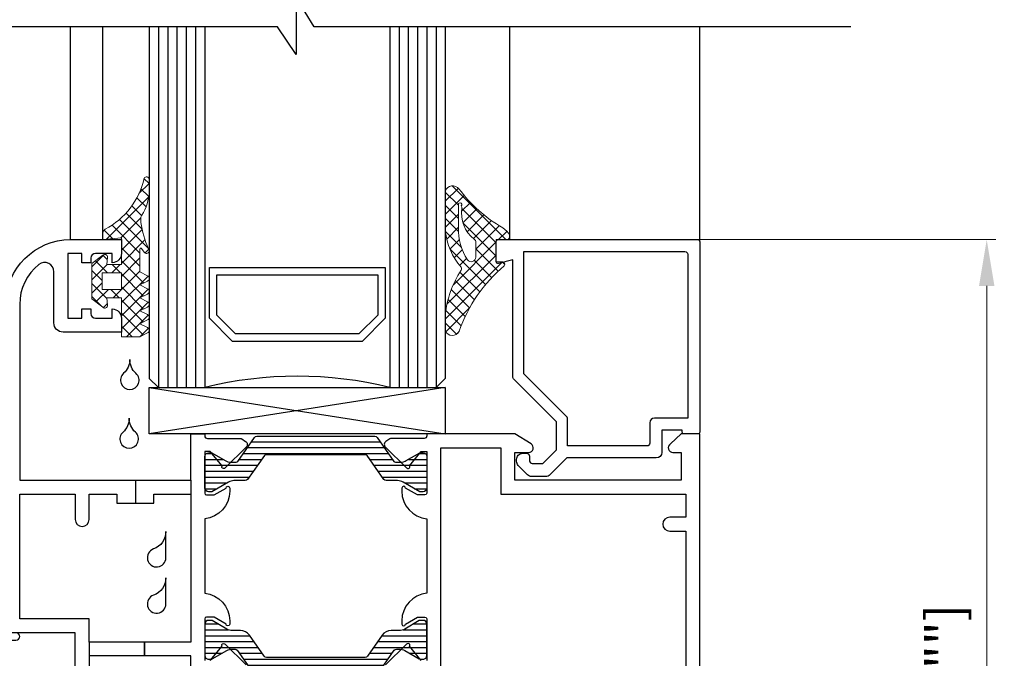
# Model space of a CAD drawing. Units: millimetres. Extents: x -438424 to 31310, y -122570 to 9435.
# Drawn here: x 17518 to 17625, y 9097 to 9166 of the extents above; entities that cross this region are included whole.
import ezdxf

# ---------------------------------------------------------------- set-up
doc = ezdxf.new("R2010")
doc.units = ezdxf.units.MM
doc.header["$PDMODE"] = 35
for name, color, linetype, lineweight in [('alum', 142, 'Continuous', 30), ('dim', 94, 'Continuous', 18), ('gasket', 5, 'Continuous', 20), ('POLYAMID', 3, 'Continuous', 30)]:
    doc.layers.add(name, color=color, linetype=linetype, lineweight=lineweight)
doc.styles.add('etem', font='ARIAL.TTF')
doc.styles.get("Standard").update_dxf_attribs({"font": 'ARIAL.TTF'})
doc.dimstyles.new('ETEM$0', dxfattribs={"dimscale": 0, "dimtxt": 4, "dimasz": 5, "dimexe": 1, "dimexo": 1, "dimgap": 1.5, "dimtad": 1, "dimtoh": 1, "dimdec": 0, "dimdsep": 46, "dimtxsty": 'etem', "dimcen": 0, "dimclrd": 94, "dimclre": 94, "dimclrt": 240, "dimadec": 1, "dimazin": 2, "dimtp": 0.1, "dimtm": 0.1, "dimtfac": 0.71, "dimtdec": 0, "dimtmove": 0, "dimatfit": 3, "dimfxl": 0, "dimlwd": 9, "dimlwe": 9, "dimarcsym": 0})
pattern_1 = [(45, (30.09469543172236, -957.2615885639098), (-0.7071067811865475, 0.7071067811865476), []), (135, (30.09469543172236, -957.2615885639098), (-0.7071067811865476, -0.7071067811865475), [])]
pattern_2 = [(180, (16926.08285132424, 8477.55105279222), (1.665334536937735e-16, -0.635), [])]

# ---------------------------------------------------------------- blocks, each defined once
blk = doc.blocks.new('*D2')
at = {"layer": 'Defpoints', "color": 0}
for p in [(17580.9320566167, 9142.655949525815), (17622.94340522104, 9142.655949525815), (17583.18205661669, 9041.6559495258)]:
    blk.add_point(p, dxfattribs=at)
at = {"layer": 'dim', "color": 94, "lineweight": 5}
for p, q in [((17581.9320566167, 9142.655949525815), (17623.94340522104, 9142.655949525815)), ((17622.94340522104, 9046.6559495258), (17622.94340522104, 9137.655949525815)), ((17584.18205661669, 9041.6559495258), (17623.94340522104, 9041.6559495258))]:
    blk.add_line(p, q, dxfattribs=at)
at = {"layer": 'dim', "color": 94}
for points in [[(17622.11007188771, 9137.655949525815), (17623.77673855437, 9137.655949525815), (17622.94340522104, 9142.655949525815)], [(17622.11007188771, 9046.6559495258), (17623.77673855437, 9046.6559495258), (17622.94340522104, 9041.6559495258)]]:
    blk.add_solid(points, dxfattribs=at)
at = {"layer": 'dim', "color": 240, "insert": (17618.87996729471, 9092.15594952581), "char_height": 4, "attachment_point": 5, "rotation": 90}
blk.add_mtext('101 [4""]', dxfattribs=at)

msp = doc.modelspace()

# ---------------------------------------------------------------- hatches: boundary and pattern name
h = msp.add_hatch()
h.set_pattern_fill('ANSI31', color=256, scale=0.2, angle=135, style=0)
h.set_pattern_definition(pattern_2)
edge = h.paths.add_edge_path()
edge.add_line((17550.43205661669, 9119.405949525802), (17545.03788523489, 9119.405949525802))
edge.add_arc((17545.03788523489, 9119.205949525802), 0.2000000000007276, 89.9999999989578, 144.9999999994764)
edge.add_line((17544.87405482603, 9119.320664813073), (17543.06276621591, 9116.733876594897))
edge.add_arc((17542.81702060262, 9116.9059495258), 0.3000000000022419, 270.0000000006948, 325.0000000007003, ccw=False)
edge.add_line((17542.81702060263, 9116.605949525801), (17541.59282613215, 9116.605949525801))
edge.add_arc((17541.59282613215, 9115.405949525797), 1.200000000004366, 90, 119.9999999999703)
edge.add_line((17540.99282613215, 9116.445180010343), (17539.19282613215, 9115.405949525802))
edge.add_line((17539.19282613215, 9115.405949525802), (17538.83205661669, 9115.405949525802))
edge.add_arc((17538.83205661669, 9115.805949525802), 0.3999999999996362, 180, 270, ccw=False)
edge.add_line((17538.43205661669, 9115.805949525802), (17538.43205661669, 9119.205949525802))
edge.add_arc((17538.83205661669, 9119.2059495258), 0.4000000000014552, 90, 179.9999999997395, ccw=False)
edge.add_line((17538.83205661669, 9119.605949525801), (17539.19282613215, 9119.605949525801))
edge.add_line((17539.19282613215, 9119.605949525801), (17540.64641597063, 9118.766719041261))
edge.add_arc((17541.24641597064, 9119.805949525798), 1.199999999997567, 239.9999999998126, 269.9999999998263)
edge.add_line((17541.24641597063, 9118.605949525801), (17541.82794320658, 9118.605949525801))
edge.add_arc((17541.82794320658, 9118.8059495258), 0.1999999999989086, 270, 324.9999999999033)
edge.add_line((17541.99177361543, 9118.691234238531), (17543.80306222555, 9121.278022456707))
edge.add_arc((17544.04880783884, 9121.105949525801), 0.3000000000003052, 90, 145.0000000000172, ccw=False)
edge.add_line((17544.04880783884, 9121.405949525802), (17550.43205661669, 9121.405949525802))
edge.add_line((17550.43205661669, 9121.405949525802), (17556.81530539454, 9121.405949525802))
edge.add_arc((17556.81530539454, 9121.105949525805), 0.2999999999974534, 34.99999999941372, 89.9999999993052, ccw=False)
edge.add_line((17557.06105100782, 9121.278022456707), (17558.87233961794, 9118.691234238531))
edge.add_arc((17559.0361700268, 9118.805949525804), 0.1999999999996079, 215.0000000009504, 270.0000000010422)
edge.add_line((17559.0361700268, 9118.605949525801), (17559.61769726274, 9118.605949525801))
edge.add_arc((17559.61769726274, 9119.805949525806), 1.200000000004366, 270, 300.0000000000137)
edge.add_line((17560.21769726275, 9118.766719041261), (17561.67128710123, 9119.605949525801))
edge.add_line((17561.67128710123, 9119.605949525801), (17562.03205661669, 9119.605949525801))
edge.add_arc((17562.03205661669, 9119.2059495258), 0.4000000000014552, 2.6062707547680475e-10, 90, ccw=False)
edge.add_line((17562.43205661669, 9119.205949525802), (17562.43205661669, 9115.805949525802))
edge.add_arc((17562.03205661669, 9115.805949525802), 0.4000000000014552, -90, 0, ccw=False)
edge.add_line((17562.03205661669, 9115.4059495258), (17561.67128710123, 9115.4059495258))
edge.add_line((17561.67128710123, 9115.4059495258), (17559.87128710123, 9116.445180010343))
edge.add_arc((17559.27128710123, 9115.405949525804), 1.199999999997323, 60.00000000000644, 90)
edge.add_line((17559.27128710123, 9116.605949525801), (17558.04709263075, 9116.605949525801))
edge.add_arc((17558.04709263075, 9116.905949525797), 0.2999999999956344, 214.9999999998121, 270, ccw=False)
edge.add_line((17557.80134701747, 9116.733876594895), (17555.99005840734, 9119.320664813073))
edge.add_arc((17555.82622799849, 9119.205949525804), 0.1999999999975212, 35.00000000009672, 90)
edge.add_line((17555.82622799849, 9119.4059495258), (17550.43205661669, 9119.405949525802))
at = {"layer": 'gasket'}
h = msp.add_hatch(dxfattribs=at)
h.set_pattern_fill('_U', color=256, angle=45, style=0, double=1, pattern_type=0)
h.set_pattern_definition(pattern_1)
edge = h.paths.add_edge_path()
edge.add_arc((17532.10844981889, 9138.455949525836), 0.3236067977464014, 382.3847090104581, 423.434948822733, ccw=False)
edge.add_line((17532.40767210014, 9138.579186638555), (17532.40767210014, 9138.332712413117))
edge.add_arc((17532.10844981889, 9138.455949525836), 0.3236067977463604, 296.565051176907, 337.61529098954196, ccw=False)
edge.add_line((17532.25317117844, 9138.166506806738), (17531.43205661663, 9137.755949525836))
edge.add_line((17531.43205661663, 9137.755949525836), (17532.25317117849, 9137.345392244904))
edge.add_arc((17532.10844981894, 9137.05594952581), 0.3236067977463506, 382.38470903588205, 423.434948822751, ccw=False)
edge.add_line((17532.40767210014, 9137.17918663866), (17532.40767210014, 9136.932712412956))
edge.add_arc((17532.10844981894, 9137.05594952581), 0.3236067977463919, 296.56505117688897, 337.615290964118, ccw=False)
edge.add_line((17532.25317117849, 9136.76650680671), (17531.43205661669, 9136.355949525809))
edge.add_line((17531.43205661669, 9136.355949525809), (17532.25317117849, 9135.945392244905))
edge.add_arc((17532.10844981894, 9135.655949525808), 0.3236067977464014, 382.38470903579605, 423.434948822733, ccw=False)
edge.add_line((17532.40767210014, 9135.779186638661), (17532.40767210014, 9135.53271241296))
edge.add_arc((17532.10844981894, 9135.655949525808), 0.3236067977462032, 296.56505117694303, 337.61529096427836, ccw=False)
edge.add_line((17532.25317117849, 9135.366506806713), (17531.43205661669, 9134.95594952581))
edge.add_line((17531.43205661669, 9134.95594952581), (17532.25317117849, 9134.545392244907))
edge.add_arc((17532.10844981894, 9134.25594952581), 0.3236067977463887, 382.38470903579605, 423.4349488227375, ccw=False)
edge.add_line((17532.40767210014, 9134.37918663866), (17532.40767210014, 9134.132712412958))
edge.add_arc((17532.10844981894, 9134.25594952581), 0.3236067977462032, 296.5650511769385, 337.61529096427836, ccw=False)
edge.add_line((17532.25317117849, 9133.966506806712), (17531.43205661669, 9133.55594952581))
edge.add_line((17531.43205661669, 9133.55594952581), (17532.25317117849, 9133.145392244905))
edge.add_arc((17532.10844981894, 9132.855949525809), 0.3236067977467827, 382.3847090358705, 423.43494882277804, ccw=False)
edge.add_line((17532.40767210014, 9132.979186638662), (17532.40767210014, 9132.73271241296))
edge.add_arc((17532.10844981894, 9132.855949525809), 0.3236067977463764, 296.56505117689795, 337.61529096420395, ccw=False)
edge.add_line((17532.25317117849, 9132.566506806714), (17531.43205661669, 9132.155949525812))
edge.add_line((17531.43205661669, 9132.155949525812), (17529.43205661669, 9132.155949525812))
edge.add_line((17529.43205661669, 9132.155949525812), (17529.43205661668, 9133.855949525821))
edge.add_line((17529.43205661668, 9133.85594952582), (17529.43205661668, 9135.15594952582))
edge.add_line((17529.43205661668, 9135.155949525823), (17529.43205661669, 9136.35594952581))
edge.add_line((17529.43205661669, 9136.355949525809), (17527.83205661669, 9136.355949525809))
edge.add_line((17527.83205661669, 9136.355949525809), (17527.93205661669, 9135.555949525808))
edge.add_arc((17527.63205661668, 9135.555949525813), 0.3000000000064347, 226.8803043977473, 359.99999999895783, ccw=False)
edge.add_line((17527.42699919802, 9135.336971319008), (17526.23205661667, 9136.25594952581))
edge.add_line((17526.23205661667, 9136.25594952581), (17526.23205661667, 9140.055949525802))
edge.add_line((17526.23205661667, 9140.055949525802), (17527.42699919803, 9140.9749277326))
edge.add_arc((17527.63205661668, 9140.755949525796), 0.3000000000030676, 360.0000000008685, 493.1196956018247, ccw=False)
edge.add_line((17527.93205661669, 9140.7559495258), (17527.83205661669, 9139.9559495258))
edge.add_line((17527.83205661669, 9139.9559495258), (17529.43205661669, 9139.9559495258))
edge.add_line((17529.43205661669, 9139.9559495258), (17529.43205661668, 9141.15594952582))
edge.add_line((17529.43205661668, 9141.155949525823), (17529.43205661668, 9142.455949525822))
edge.add_line((17529.43205661668, 9142.455949525822), (17529.43205661669, 9142.855949525812))
edge.add_line((17529.43205661669, 9142.855949525812), (17527.43205661669, 9142.655949525812))
edge.add_line((17527.43205661669, 9142.655949525812), (17527.43205661669, 9143.351000322104))
edge.add_arc((17527.93205661669, 9143.351000322102), 0.5000000000003979, 483.0913218767699, 540.0000000000522, ccw=False)
edge.add_arc((17523.92059369105, 9150.98701552198), 8.127911158053998, 297.384219752361, 347.8918369910352)
edge.add_arc((17532.13205661669, 9149.140318625046), 0.2999999999988252, 383.2605835643166, 511.7916866185242, ccw=False)
edge.add_line((17532.40767210014, 9149.258792695135), (17532.40767210014, 9147.466674637048))
edge.add_arc((17527.55973596442, 9147.979737744747), 4.875009592654266, 326.70617380365667, 353.95880376532705, ccw=False)
edge.add_arc((17532.02348213446, 9144.989415623273), 0.4999999999988975, 501.0575587312883, 540.0000000005732)
edge.add_line((17531.52348213446, 9144.98941562327), (17531.52348213446, 9144.49886037588))
edge.add_arc((17542.31566442842, 9146.086321998075), 10.90831027555961, 548.3678399967145, 563.8731813774314)
edge.add_arc((17532.13205661669, 9141.45594952581), 0.3000000000010846, 383.26058356442735, 405.9529952529816, ccw=False)
edge.add_line((17532.40767210014, 9141.5744235959), (17532.40767210014, 9141.337475455719))
edge.add_arc((17532.13205661669, 9141.45594952581), 0.3000000000009489, 214.8749406234712, 336.7394164355727, ccw=False)
edge.add_line((17531.88593600586, 9141.284413392801), (17531.6140968203, 9141.674449155083))
edge.add_arc((17531.53205661669, 9141.61727044408), 0.09999999999930254, 394.8749406235678, 540.000000000521)
edge.add_line((17531.43205661669, 9141.61727044408), (17531.43205661663, 9139.155949525837))
edge.add_line((17531.43205661663, 9139.155949525837), (17532.25317117844, 9138.745392244933))
h.paths.add_polyline_path([(17527.33205661668, 9139.055949525802), (17527.33205661667, 9137.25594952581), (17529.43205661669, 9137.25594952581), (17529.43205661669, 9139.055949525802)], flags=16)
h = msp.add_hatch(dxfattribs=at)
h.set_pattern_fill('_U', color=256, angle=45, style=0, double=1, pattern_type=0)
h.set_pattern_definition(pattern_1)
edge = h.paths.add_edge_path(flags=16)
edge.add_arc((17571.7382781964, 9143.702585434266), 5.882661490713293, 177.8794636014508, 213.3534419921812)
edge.add_arc((17567.2334823353, 9140.755949525817), 0.5000000000002921, 215.1226248540069, 360)
edge.add_line((17567.7334823353, 9140.755949525817), (17567.7334823353, 9142.31844879654))
edge.add_arc((17567.2334823353, 9142.318448796539), 0.499999999996362, 2.084408316059096e-10, 52.57986603546486)
edge.add_arc((17569.66751667518, 9145.471228383933), 3.483037196871781, 170.5268333591503, 232.29510511238658, ccw=False)
edge.add_arc((17565.42592328026, 9145.928767817379), 0.8143191223023019, 8.169657230363116, 26.19515959933255)
edge.add_arc((17566.0220401898, 9146.429759875375), 0.195290818246619, 313.556157774622, 506.2587829655318)
edge.add_line((17565.85964517897, 9146.538232748248), (17565.85964517896, 9143.920255047618))
edge = h.paths.add_edge_path()
edge.add_arc((17565.88315404078, 9139.50778352109), 0.3000000000028865, -34.82628529322011, 35.55601687937059, ccw=False)
edge.add_arc((17575.17705476857, 9133.440958752213), 10.79891586642717, 146.9114719511157, 174.2721168089243)
edge.add_line((17564.43205661663, 9134.518733591842), (17564.43205661663, 9132.79670588261))
edge.add_arc((17565.19231949674, 9133.124445299753), 0.8278965952475246, 203.3202441797937, 332.9539130599604)
edge.add_arc((17581.19540877556, 9127.470050155001), 16.1523753854516, 130.0909074563926, 160.9277822712301, ccw=False)
edge.add_arc((17570.61493208434, 9140.00441301799), 0.2515365078223954, 315.1444050936854, 458.1366872099278)
edge.add_arc((17570.26777565557, 9143.343084223785), 3.105335395174476, 263.79360039611305, 275.7581157375372, ccw=False)
edge.add_line((17569.93205661663, 9140.255949525814), (17569.93205661663, 9142.655949525815))
edge.add_arc((17570.52386724374, 9157.60165621983), 14.95741917584243, 267.732422669034, 272.267577330966)
edge.add_arc((17571.04493423216, 9143.007388199527), 0.3584882198851135, 281.3813828546934, 375.2087844159593)
edge.add_arc((17569.48847694878, 9142.103851381393), 2.148082030747675, 27.67176824083849, 57.87834318794737)
edge.add_arc((17578.40120833728, 9157.393636149875), 15.55109933124808, 216.4567912747637, 240.0212427558586, ccw=False)
edge.add_arc((17565.22489652165, 9147.585286497777), 0.8769681048624068, 40.33576272493967, 154.6982182254452)
edge.add_line((17564.43205661664, 9147.960090369113), (17564.43205661663, 9143.580750652116))
edge.add_arc((17571.36222340582, 9144.276290773745), 6.964982971035881, 185.7312486200484, 221.2710827837818)
at = {"layer": 'POLYAMID'}
h = msp.add_hatch(dxfattribs=at)
h.set_pattern_fill('ANSI31', color=256, scale=0.2, angle=135, style=0)
h.set_pattern_definition(pattern_2)
edge = h.paths.add_edge_path()
edge.add_arc((17561.72755643164, 9101.295949525796), 0.2100000000064028, 90, 120.0000000000347)
edge.add_line((17561.62255643164, 9101.477814860596), (17560.04449218198, 9100.56671904126))
edge.add_arc((17559.44449218198, 9101.605949525798), 1.199999999995748, 270, 300.000000000037, ccw=False)
edge.add_line((17559.44449218198, 9100.405949525802), (17558.58562373006, 9100.405949525802))
edge.add_arc((17558.58562373007, 9099.205949525805), 1.19999999999709, 90.0000000001737, 145.0000000001595)
edge.add_line((17557.60264127692, 9099.894241249423), (17556.01991690672, 9097.633876594897))
edge.add_arc((17555.77417129343, 9097.805949525798), 0.2999999999952385, 270, 325.00000000018787, ccw=False)
edge.add_line((17555.77417129343, 9097.505949525803), (17550.43205661669, 9097.505949525803))
edge.add_line((17550.43205661669, 9097.505949525803), (17545.08994193995, 9097.505949525803))
edge.add_arc((17545.08994193994, 9097.805949525806), 0.3000000000029104, 215.0000000005519, 270.0000000006948, ccw=False)
edge.add_line((17544.84419632666, 9097.633876594897), (17543.26147195646, 9099.894241249423))
edge.add_arc((17542.27848950331, 9099.205949525802), 1.200000000001221, 34.99999999998278, 90)
edge.add_line((17542.27848950331, 9100.405949525802), (17541.41962105139, 9100.405949525802))
edge.add_arc((17541.41962105139, 9101.605949525798), 1.199999999995271, 239.999999999963, 270, ccw=False)
edge.add_line((17540.81962105139, 9100.56671904126), (17539.24155680173, 9101.477814860598))
edge.add_arc((17539.13655680174, 9101.295949525804), 0.2099999999996375, 60.00000000008044, 90)
edge.add_line((17539.13655680174, 9101.505949525803), (17538.83205661669, 9101.505949525803))
edge.add_arc((17538.83205661669, 9101.105949525803), 0.3999999999996362, 90.0000000005211, 180)
edge.add_line((17538.43205661669, 9101.105949525803), (17538.43205661669, 9097.705949525804))
edge.add_arc((17538.83205661669, 9097.705949525802), 0.4000000000014552, 179.9999999997395, 269.9999999994789)
edge.add_line((17538.83205661669, 9097.305949525802), (17539.13655680174, 9097.305949525802))
edge.add_arc((17539.13655680173, 9097.515949525801), 0.2099999999991269, 270.0000000009926, 300.0000000010273)
edge.add_line((17539.24155680173, 9097.334084191009), (17540.81962105139, 9098.245180010344))
edge.add_arc((17541.41962105139, 9097.205949525807), 1.199999999995748, 90, 120.000000000037, ccw=False)
edge.add_line((17541.41962105139, 9098.405949525802), (17541.7058657477, 9098.405949525802))
edge.add_arc((17541.7058657477, 9098.105949525798), 0.3000000000047294, 35.00000000015342, 90, ccw=False)
edge.add_line((17541.95161136099, 9098.278022456707), (17543.80306222555, 9095.633876594897))
edge.add_arc((17544.04880783884, 9095.805949525802), 0.2999999999973251, 215.0000000003813, 270.0000000006948)
edge.add_line((17544.04880783884, 9095.505949525803), (17548.63205661669, 9095.505949525803))
edge.add_arc((17548.63205661669, 9094.605949525801), 0.9000000000014552, 1.1579004421946593e-10, 90, ccw=False)
edge.add_line((17549.53205661669, 9094.605949525803), (17549.53205661669, 9086.405949525802))
edge.add_arc((17550.43205661669, 9086.405949525804), 0.9000000000014552, 180.0000000001158, 270)
edge.add_arc((17550.43205661669, 9086.405949525802), 0.8999999999996362, 270, 360)
edge.add_line((17551.33205661669, 9086.405949525802), (17551.33205661669, 9094.605949525803))
edge.add_arc((17552.23205661669, 9094.605949525801), 0.9000000000014552, 90, 179.9999999998842, ccw=False)
edge.add_line((17552.23205661669, 9095.505949525803), (17556.81530539454, 9095.505949525803))
edge.add_arc((17556.81530539454, 9095.805949525802), 0.2999999999992724, 270, 325.0000000000172)
edge.add_line((17557.06105100782, 9095.633876594897), (17558.91250187239, 9098.278022456707))
edge.add_arc((17559.15824748567, 9098.105949525801), 0.3000000000003052, 90, 145.0000000000172, ccw=False)
edge.add_line((17559.15824748567, 9098.405949525802), (17559.44449218198, 9098.405949525802))
edge.add_arc((17559.44449218198, 9097.2059495258), 1.200000000002547, 59.9999999999863, 90, ccw=False)
edge.add_line((17560.04449218199, 9098.245180010344), (17561.62255643164, 9097.334084191007))
edge.add_arc((17561.72755643164, 9097.515949525809), 0.2100000000059387, 240.000000001073, 270.0000000009926)
edge.add_line((17561.72755643164, 9097.305949525802), (17562.03205661669, 9097.305949525802))
edge.add_arc((17562.03205661669, 9097.705949525804), 0.4000000000014552, 270, 359.9999999997394)
edge.add_line((17562.43205661669, 9097.705949525802), (17562.43205661669, 9101.105949525801))
edge.add_arc((17562.03205661669, 9101.105949525801), 0.4000000000014552, 0, 90)
edge.add_line((17562.03205661669, 9101.505949525803), (17561.72755643164, 9101.505949525803))

# ---------------------------------------------------------------- linework, layer by layer
for p, q in [((17523.93205661669, 9142.6559495258), (17523.93205661669, 9165.655949525799)), ((17527.43205661669, 9142.6559495258), (17527.43205661668, 9165.6559495258)), ((17532.43205661663, 9165.6559495258), (17532.43205661663, 9127.6559495258)), ((17533.43205661663, 9165.6559495258), (17533.43205661663, 9126.6559495258)), ((17534.43205661663, 9165.6559495258), (17534.43205661663, 9126.6559495258)), ((17535.43205661663, 9165.6559495258), (17535.43205661663, 9126.6559495258)), ((17536.43205661663, 9165.6559495258), (17536.43205661663, 9126.6559495258)), ((17537.43205661663, 9165.6559495258), (17537.43205661663, 9126.6559495258)), ((17538.43205661663, 9165.6559495258), (17538.43205661663, 9126.6559495258)), ((17558.43205661663, 9165.655949525802), (17558.43205661663, 9126.6559495258)), ((17559.43205661663, 9165.655949525802), (17559.43205661663, 9126.6559495258)), ((17560.43205661663, 9165.655949525802), (17560.43205661663, 9126.6559495258)), ((17561.43205661663, 9165.655949525802), (17561.43205661663, 9126.6559495258)), ((17562.43205661663, 9165.655949525804), (17562.43205661663, 9126.6559495258)), ((17563.43205661663, 9165.655949525804), (17563.43205661663, 9126.6559495258)), ((17564.43205661663, 9165.655949525804), (17564.43205661663, 9127.6559495258)), ((17571.40342245205, 9142.655949525815), (17571.40342245204, 9165.655949525804)), ((17591.93205661669, 9142.455949525815), (17591.93205661668, 9165.65594952581)), ((17532.43205661663, 9127.6559495258), (17533.43205661663, 9126.6559495258)), ((17564.43205661663, 9127.6559495258), (17563.43205661663, 9126.6559495258)), ((17532.43205661663, 9126.6559495258), (17564.43205661663, 9121.6559495258)), ((17564.43205661663, 9126.6559495258), (17532.43205661663, 9121.6559495258)), ((17530.93205661669, 9116.655949525802), (17530.93205661669, 9114.155949525802)), ((17536.93205661669, 9116.655949525802), (17536.93205661669, 9115.155949525802)), ((17525.93205661669, 9099.155949525802), (17525.93205661669, 9097.655949525802)), ((17531.93205661669, 9097.6559495258), (17531.93205661669, 9099.1559495258)), ((17531.93205661669, 9099.155949525802), (17531.93205661669, 9097.655949525802))]:
    msp.add_line(p, q)
msp.add_lwpolyline([(17608.26185603479, 9165.655949525812), (17550.25531771702, 9165.6559495258), (17548.30704595778, 9168.863202771932), (17548.30704595778, 9162.64774689148), (17546.30704595778, 9165.6559495258), (17487.52619097809, 9165.655949525797)])
for points in [[(17541.43205661663, 9131.6559495258), (17538.93205661663, 9134.1559495258), (17538.93205661663, 9139.6559495258), (17557.93205661664, 9139.6559495258), (17557.93205661664, 9134.1559495258), (17555.43205661664, 9131.6559495258)], [(17541.76342746653, 9132.455949525802), (17539.73205661663, 9134.4873203757), (17539.73205661663, 9138.855949525801), (17557.13205661664, 9138.855949525801), (17557.13205661664, 9134.4873203757), (17555.10068576673, 9132.455949525802)], [(17532.43205661663, 9126.6559495258), (17564.43205661663, 9126.6559495258), (17564.43205661663, 9121.6559495258), (17532.43205661663, 9121.6559495258)]]:
    msp.add_lwpolyline(points, close=True)
for points in [[(17529.66362700764, 9128.203328033345, 2.618033988751207), (17530.99696034097, 9128.203328033345, -0.2134217652832986), (17530.3302936743, 9129.694040018345, -0.2134217652832987)], [(17529.60212365879, 9121.85062441378, 2.618033988751207), (17530.93545699213, 9121.85062441378, -0.2134217652832986), (17530.26879032546, 9123.34133639878, -0.2134217652832987)], [(17550.43205661669, 9119.405949525802), (17545.03788523489, 9119.405949525802, 0.244698443229028), (17544.87405482603, 9119.320664813073), (17543.06276621591, 9116.733876594897, -0.2446984432290275), (17542.81702060263, 9116.605949525801), (17541.59282613215, 9116.605949525801, 0.1316524975874052), (17540.99282613215, 9116.445180010343), (17539.19282613215, 9115.405949525802), (17538.83205661669, 9115.405949525802, -0.414213562373095), (17538.43205661669, 9115.805949525802), (17538.43205661669, 9119.205949525802, -0.4142135623730686), (17538.83205661669, 9119.605949525801), (17539.19282613215, 9119.605949525801), (17540.64641597063, 9118.766719041261, 0.1316524975873921), (17541.24641597063, 9118.605949525801), (17541.82794320658, 9118.605949525801, 0.2446984432290444), (17541.99177361543, 9118.691234238531), (17543.80306222555, 9121.278022456707, -0.2446984432290379), (17544.04880783884, 9121.405949525802), (17550.43205661669, 9121.405949525802), (17556.81530539454, 9121.405949525802, -0.2446984432290379), (17557.06105100782, 9121.278022456707), (17558.87233961794, 9118.691234238531, 0.2446984432290444), (17559.0361700268, 9118.605949525801), (17559.61769726274, 9118.605949525801, 0.1316524975873921), (17560.21769726275, 9118.766719041261), (17561.67128710123, 9119.605949525801), (17562.03205661669, 9119.605949525801, -0.4142135623730686), (17562.43205661669, 9119.205949525802), (17562.43205661669, 9115.805949525802, -0.414213562373095), (17562.03205661669, 9115.4059495258), (17561.67128710123, 9115.4059495258), (17559.87128710123, 9116.445180010343, 0.1316524975874052), (17559.27128710123, 9116.605949525801), (17558.04709263075, 9116.605949525801, -0.2446984432290275), (17557.80134701747, 9116.733876594895), (17555.99005840734, 9119.320664813073, 0.244698443229028), (17555.82622799849, 9119.4059495258)], [(17532.89649940372, 9109.218371196468, 1.931851652579552), (17534.22983273705, 9108.275562154886), (17534.22983273705, 9111.103989279633, -0.3178372451956395)], [(17532.89649940372, 9104.218371196468, 1.931851652579552), (17534.22983273705, 9103.275562154886), (17534.22983273705, 9106.103989279633, -0.3178372451956395)]]:
    msp.add_lwpolyline(points, format="xyb", close=True)
msp.add_arc((17548.43205661663, 9086.805563917438), 41.08592500036151, 75.91315326815385, 104.0868467318462)
at = {"layer": 'alum'}
for points in [[(17516.93205661669, 9135.655949525802, -0.414213562373095), (17523.93205661669, 9142.655949525802), (17529.43205661669, 9142.655949525802), (17529.43205661669, 9141.155949525802, -0.414213562373095), (17528.43205661669, 9140.155949525802), (17528.43205661669, 9140.155949525802), (17528.43205661669, 9141.155949525802), (17526.63205661669, 9141.155949525802, 0.4142135623730617), (17526.13205661669, 9140.655949525802), (17526.13205661669, 9140.155949525802), (17525.13205661669, 9140.155949525802), (17525.13205661669, 9141.155949525802), (17523.63205661669, 9141.155949525802), (17523.63205661669, 9134.155949525802), (17525.13205661669, 9134.1559495258), (17525.13205661669, 9135.155949525802), (17526.13205661669, 9135.1559495258), (17526.13205661669, 9134.655949525802, 0.414213562373095), (17526.63205661669, 9134.155949525802), (17528.43205661669, 9134.155949525802), (17528.43205661669, 9135.155949525802), (17528.43205661669, 9135.155949525802, -0.4142135623731283), (17529.43205661669, 9134.1559495258), (17529.43205661669, 9132.655949525802), (17523.13205661669, 9132.655949525802, -0.414213562373095), (17522.13205661669, 9133.655949525802), (17522.13205661669, 9139.178732516564, 0.6277768028633416), (17520.50983439447, 9139.961573181177, 0.2286696778587557), (17518.43205661669, 9135.655949525802), (17518.43205661669, 9116.655949525802), (17536.93205661669, 9116.655949525802), (17536.93205661669, 9121.655949525802), (17538.43205661669, 9121.655949525802), (17538.43205661669, 9121.455949525802, 0.414213562373095), (17538.73205661669, 9121.155949525802), (17542.28861581021, 9121.155949525802, -0.1452617124902948), (17542.45227218727, 9121.107378621662), (17542.85098503752, 9120.84785455848, -0.479683525347425), (17542.9128146083, 9120.226995951369), (17540.63567941685, 9117.994361785215, -1.000000000000078), (17540.30044062237, 9118.212570287971), (17539.03205661669, 9119.755949525803), (17538.43205661669, 9119.755949525803), (17538.43205661669, 9115.255949525803, 0.414213562373095), (17538.63205661669, 9115.055949525802), (17539.43205661669, 9115.055949525802), (17540.73205738896, 9115.806505321621, -0.998611473113486), (17541.13205661669, 9115.805949525802), (17541.13205661669, 9115.460094714232), (17541.13205661669, 9115.460094421094), (17541.13205661669, 9115.460094714235, -0.3851703882146462), (17538.43205661669, 9112.475132402913), (17538.43205661669, 9104.436766648689, -0.3851703882146673), (17541.13205661669, 9101.45180433737), (17541.13205661669, 9101.105949525801, -0.998611473113486), (17540.73205738896, 9101.105393729984), (17539.43205661669, 9101.855949525801), (17538.63205661669, 9101.855949525801, 0.4142135623732615), (17538.43205661669, 9101.655949525802), (17538.43205661669, 9097.155949525802)], [(17591.93205661669, 9068.155949525802), (17591.93205661669, 9121.6559495258), (17589.93205661669, 9121.6559495258), (17588.77179781456, 9120.582874994603, 0.7578936039420758), (17589.03205661669, 9119.6559495258), (17589.93205661669, 9119.6559495258), (17589.93205661669, 9116.6559495258), (17571.93205661669, 9116.6559495258), (17571.93205661669, 9119.6559495258), (17573.43205661669, 9119.6559495258, 0.7578936039422137), (17573.69231541882, 9120.582874994603), (17571.93205661669, 9121.6559495258), (17562.43205661669, 9121.6559495258), (17562.43205661669, 9121.455949525802, -0.414213562373095), (17562.13205661669, 9121.1559495258), (17562.13536910272, 9121.1559495258), (17558.58212239523, 9121.1559495258, 0.1452617124901037), (17558.41846601817, 9121.107378621662), (17558.01975316793, 9120.84785455848, 0.479683525347435), (17557.95792359714, 9120.226995951369), (17560.23505878858, 9117.994361785215, 0.9999999999999226), (17560.57029758307, 9118.212570287971), (17561.83868158875, 9119.755949525803), (17562.43205661669, 9119.755949525801), (17562.43205661669, 9115.255949525801, -0.414213562373095), (17562.23205661669, 9115.055949525802), (17561.43205661669, 9115.055949525802), (17560.13205584442, 9115.80650532162, 0.998611473113486), (17559.73205661669, 9115.805949525802), (17559.73205661669, 9115.460094714235), (17559.73205661669, 9115.460094421094), (17559.73205661669, 9115.460094714235, 0.3851703882147357), (17562.43205661669, 9112.475132402915), (17562.43205661669, 9104.436766648689, 0.3851703882146782), (17559.73205661669, 9101.451804337368), (17559.73205661669, 9101.105949525801, 0.9986114731140538), (17560.13205584441, 9101.105393729982), (17561.43205661669, 9101.855949525801), (17562.23205661669, 9101.855949525801, -0.414213562373095), (17562.43205661669, 9101.6559495258), (17562.43205661669, 9097.1559495258)], [(17539.03205661669, 9097.1559495258), (17540.30044062237, 9098.699328763632, -1.000000000000078), (17540.63567941685, 9098.917537266389), (17542.9128146083, 9096.684903100235, -0.479683525347425)], [(17561.83868158875, 9097.1559495258), (17560.57029758307, 9098.699328763632, 1), (17560.23505878858, 9098.917537266389), (17557.95792359714, 9096.684903100235, 0.479683525347435)], [(17536.93205661669, 9095.255949525803), (17536.93205661669, 9097.6559495258), (17525.93205661669, 9097.655949525802), (17525.93205661669, 9091.905949525802, -0.9999999999999999)]]:
    msp.add_lwpolyline(points, format="xyb", dxfattribs=at)
for points in [[(17570.1320566167, 9142.655949525815), (17591.73205661669, 9142.655949525815, -0.414213562373095), (17591.93205661669, 9142.455949525815), (17591.93205661669, 9121.855949525801, -0.414213562373095), (17591.73205661669, 9121.6559495258), (17590.2320566167, 9121.6559495258, -0.414213562382918), (17590.0320566167, 9121.855949525809), (17590.0320566167, 9122.055949525802), (17587.83205661669, 9122.055949525802), (17587.83205661669, 9119.655949525815, -0.4142135623730776), (17587.23205661669, 9119.055949525815), (17577.55129543223, 9119.055949525815), (17575.74167602446, 9117.246330118043, -0.1989123673796549), (17575.28205661669, 9117.055949525815), (17573.78205661669, 9117.055949525815, -0.198912367379655), (17573.32243720892, 9117.246330118043), (17572.32243720892, 9118.246330118043, -0.1989123673796735), (17572.13205661669, 9118.705949525815), (17572.13205661669, 9118.905949525815, -0.4142135623731207), (17572.78205661669, 9119.555949525815), (17573.23205661669, 9119.555949525815, -0.414213562373095), (17573.53205661669, 9119.255949525816), (17573.53205661669, 9118.755949525814, 0.4142135623730688), (17573.83205661669, 9118.455949525815), (17574.97139644491, 9118.455949525815), (17576.4320566167, 9119.91660969761), (17576.4320566167, 9122.955949525815), (17571.79063526047, 9127.597370882053, -0.1989123673796689), (17571.7320566167, 9127.73879223829), (17571.7320566167, 9140.47761299762), (17570.18382042573, 9140.062764360557, -0.4931454260307282), (17569.9320566167, 9140.255949525814), (17569.9320566167, 9142.455949525815, -0.4142135623730883)], [(17590.33205661669, 9141.355949525814, -0.414213562373095), (17590.63205661669, 9141.055949525815), (17590.63205661669, 9123.355949525814), (17587.03205661669, 9123.355949525814, 0.4142135623731299), (17586.53205661669, 9122.855949525814), (17586.53205661669, 9120.655949525815, -0.4142135623731175), (17586.23205661669, 9120.355949525814), (17577.6320566167, 9120.355949525814), (17577.6320566167, 9123.370163088188, 0.1989123673796675), (17577.57347797294, 9123.511584444426), (17572.9320566167, 9128.153005800661), (17572.9320566167, 9141.355949525814)], [(17570.43205661669, 9120.1559495258), (17570.43205661669, 9115.1559495258), (17590.43205661669, 9115.1559495258), (17590.43205661669, 9112.6559495258), (17588.68205661669, 9112.6559495258, 0.414213562373095), (17587.93205661669, 9111.9059495258, 0.414213562373095), (17588.68205661669, 9111.1559495258), (17590.43205661669, 9111.1559495258), (17590.43205661669, 9095.6559495258), (17588.68205661669, 9095.6559495258, 0.414213562373095), (17587.93205661669, 9094.9059495258), (17587.93205661669, 9094.9059495258, 0.414213562373095), (17588.68205661669, 9094.1559495258), (17590.43205661669, 9094.1559495258), (17590.43205661669, 9091.6559495258), (17582.43205661669, 9091.6559495258), (17582.43205661669, 9092.6559495258), (17563.93205661669, 9092.6559495258), (17563.93205661669, 9120.1559495258)], [(17518.03205661669, 9099.355949525801, 0.9999999999999999), (17518.03205661669, 9100.1559495258), (17516.93205661669, 9100.1559495258), (17516.93205661669, 9101.855949525801), (17516.31330721844, 9101.855949525801), (17513.72349576956, 9108.971398002244), (17509.68986441152, 9113.005029360278, -0.02065135138438252), (17510.64232688697, 9113.35757114743), (17516.2069609264, 9115.159753762471), (17516.53205661669, 9114.1559495258), (17516.93205661669, 9114.155949525804), (17516.93205661669, 9116.6559495258), (17510.27259715723, 9114.49919276905, 0.3251838135920602), (17500.93205661669, 9101.655949525804), (17500.93205661669, 9101.005949525803, 0.9999999999999999), (17502.23205661669, 9101.005949525803), (17502.23205661669, 9101.655949525804, -0.2728374283310093), (17508.52557005706, 9112.33084608366), (17512.60046661491, 9108.255949525801), (17514.19923110356, 9103.863380194227), (17514.58374493279, 9103.68407845099), (17514.40444318955, 9103.299564621757), (17515.64821363382, 9099.88233341114, 0.3152987888789573), (17516.39996773045, 9099.355949525801)], [(17525.18205661669, 9111.655949525802), (17525.18205661669, 9111.655949525802, 0.414213562373106), (17525.93205661669, 9112.405949525802), (17525.93205661669, 9115.155949525802), (17528.93205661669, 9115.155949525802), (17528.93205661669, 9114.155949525802), (17532.93205661669, 9114.155949525802), (17532.93205661669, 9115.155949525802), (17536.93205661669, 9115.155949525802), (17536.93205661669, 9099.155949525802), (17525.93205661669, 9099.155949525802), (17525.93205661669, 9101.655949525802), (17518.43205661669, 9101.655949525802), (17518.43205661669, 9115.155949525802), (17524.43205661669, 9115.155949525802), (17524.43205661669, 9112.405949525802, 0.4142135623731061)]]:
    msp.add_lwpolyline(points, format="xyb", close=True, dxfattribs=at)
msp.add_lwpolyline([(17524.43205661669, 9091.905949525802), (17524.43205661669, 9100.155949525802), (17516.93205661669, 9100.155949525802)], dxfattribs=at)
at = {"layer": 'gasket'}
for points in [[(17527.42699919803, 9140.974927732601, -0.6563757530460597), (17527.93205661669, 9140.7559495258), (17527.83205661669, 9139.9559495258), (17529.43205661669, 9139.9559495258), (17529.43205661669, 9142.855949525812), (17527.43205661669, 9142.655949525812), (17527.43205661669, 9143.351000322102, -0.2535435215766654), (17527.65906908051, 9143.769901032407, 0.2240195650509163), (17531.8676861534, 9149.282122215063, -0.7798229035549069), (17532.43205661669, 9149.140318625046), (17532.43205661669, 9147.817842748016, -0.1378308958930284), (17531.63459324557, 9145.3036853038, 0.1715728752552005), (17531.52348213446, 9144.98941562327), (17531.52348213446, 9144.49886037588, 0.06775822664120229), (17532.34063109891, 9141.671580426577, -1.101667787109627), (17531.88593600586, 9141.284413392801), (17531.6140968203, 9141.674449155082, 0.7340697158373333), (17531.43205661669, 9141.61727044408), (17531.43205661663, 9139.155949525837), (17532.25317117844, 9138.745392244931, -0.6180339887498948), (17532.25317117844, 9138.166506806738), (17531.43205661663, 9137.755949525836), (17532.25317117849, 9137.345392244904, -0.6180339887498948), (17532.25317117849, 9136.76650680671), (17531.43205661669, 9136.355949525809), (17532.25317117849, 9135.945392244907, -0.6180339887498948), (17532.25317117849, 9135.366506806713), (17531.43205661669, 9134.95594952581), (17532.25317117849, 9134.545392244905, -0.6180339887498948), (17532.25317117849, 9133.966506806712), (17531.43205661669, 9133.55594952581), (17532.25317117849, 9133.145392244907, -0.6180339887498948), (17532.25317117849, 9132.566506806714), (17531.43205661669, 9132.155949525812), (17529.43205661669, 9132.155949525812), (17529.43205661669, 9136.355949525809), (17527.83205661669, 9136.355949525809), (17527.93205661669, 9135.55594952581, -0.6563757530475979), (17527.42699919802, 9135.336971319008), (17526.23205661667, 9136.25594952581), (17526.23205661667, 9140.055949525802)], [(17565.85964517896, 9143.920255047618, 0.1560325123263855), (17566.82452103699, 9140.468285387473, 0.7324079487755747), (17567.7334823353, 9140.755949525817), (17567.7334823353, 9142.31844879654, 0.2335347542406631), (17567.53730981663, 9142.71554936514, -0.2762359807148018), (17566.23197838732, 9146.044486430077, 0.07881367211517935), (17566.15660829887, 9146.28823274825, 1.117483229566852), (17565.85964517897, 9146.538232748248)]]:
    msp.add_lwpolyline(points, format="xyb", close=True, dxfattribs=at)
msp.add_lwpolyline([(17566.12721825727, 9139.682233107596, -0.3171336957239412), (17566.12942023059, 9139.336456454472, 0.1199537522770752), (17564.43205661663, 9134.518733591842), (17564.43205661663, 9132.79670588261, 0.6348253910158456), (17565.92967819804, 9132.747994880658, -0.1353691462145332), (17570.79324296579, 9139.826998688459, 0.7198458617653061), (17570.5793308326, 9140.253417366632, -0.05225252425497092), (17569.93205661663, 9140.255949525814), (17569.93205661663, 9142.655949525815, 0.01979092853665362), (17571.11567787086, 9142.655949525815, 0.4339171822085787), (17571.39086686283, 9143.101432969903, 0.1325695825038724), (17570.63065241735, 9143.923107165996, -0.1031831837857415), (17565.89337814901, 9148.152917866562, 0.5450052024003915), (17564.43205661664, 9147.960090369113), (17564.43205661663, 9143.580750652116, 0.156326871415068), (17566.12736211721, 9139.682031848108)], format="xyb", dxfattribs=at)
msp.add_lwpolyline([(17527.33205661668, 9139.055949525802), (17529.43205661669, 9139.055949525802), (17529.43205661669, 9137.25594952581), (17527.33205661667, 9137.25594952581)], close=True, dxfattribs=at)
at = {"layer": 'POLYAMID'}
for points in [[(17562.03205661669, 9097.305949525802, 0.414213562373095), (17562.43205661669, 9097.705949525802), (17562.43205661669, 9101.105949525801, 0.4142135623731783), (17562.03205661669, 9101.505949525803), (17561.72755643164, 9101.505949525803, 0.1316524975873413), (17561.62255643164, 9101.477814860596), (17560.04449218198, 9100.56671904126, -0.1316524975874008), (17559.44449218198, 9100.405949525802), (17558.58562373006, 9100.405949525802, 0.2446984432290423), (17557.60264127692, 9099.894241249423), (17556.01991690672, 9097.633876594897, -0.2446984432289594), (17555.77417129343, 9097.505949525803), (17550.43205661669, 9097.505949525803), (17545.08994193995, 9097.505949525803, -0.2446984432289593), (17544.84419632666, 9097.633876594897), (17543.26147195646, 9099.894241249423, 0.2446984432290378), (17542.27848950331, 9100.405949525802), (17541.41962105139, 9100.405949525802, -0.1316524975873976), (17540.81962105139, 9100.56671904126), (17539.24155680173, 9101.477814860598, 0.1316524975873413), (17539.13655680174, 9101.505949525803), (17538.83205661669, 9101.505949525803, 0.4142135623731783), (17538.43205661669, 9101.105949525803), (17538.43205661669, 9097.705949525804, 0.4142135623730949), (17538.83205661669, 9097.305949525802)], [(17539.24155680173, 9097.334084191009), (17540.81962105139, 9098.245180010344, -0.1316524975874065), (17541.41962105139, 9098.405949525802), (17541.7058657477, 9098.405949525802, -0.2446984432290482), (17541.95161136099, 9098.278022456707), (17543.80306222555, 9095.633876594897, 0.2446984432290811)], [(17557.06105100782, 9095.633876594897), (17558.91250187239, 9098.278022456707, -0.2446984432290235), (17559.15824748567, 9098.405949525802), (17559.44449218198, 9098.405949525802, -0.1316524975874065), (17560.04449218199, 9098.245180010344), (17561.62255643164, 9097.334084191007, 0.1316524975872036)]]:
    msp.add_lwpolyline(points, format="xyb", dxfattribs=at)

# ---------------------------------------------------------------- dimensions: what is measured, and where the dimension line sits
at = {"layer": 'dim', "color": 1}
dim = msp.add_linear_dim(base=(17622.94340522104, 9142.655949525815), p1=(17583.18205661669, 9041.6559495258), p2=(17580.9320566167, 9142.655949525815), angle=90, dimstyle='ETEM$0', override={"dimscale": 1, "dimtxsty": 'Standard', "dimlwd": 5, "dimlwe": 5}, dxfattribs=at)
dim.commit()
dim.dimension.update_dxf_attribs({"geometry": '*D2', "text_midpoint": (17618.87996729471, 9092.15594952581)})

doc.saveas('drawing.dxf')
